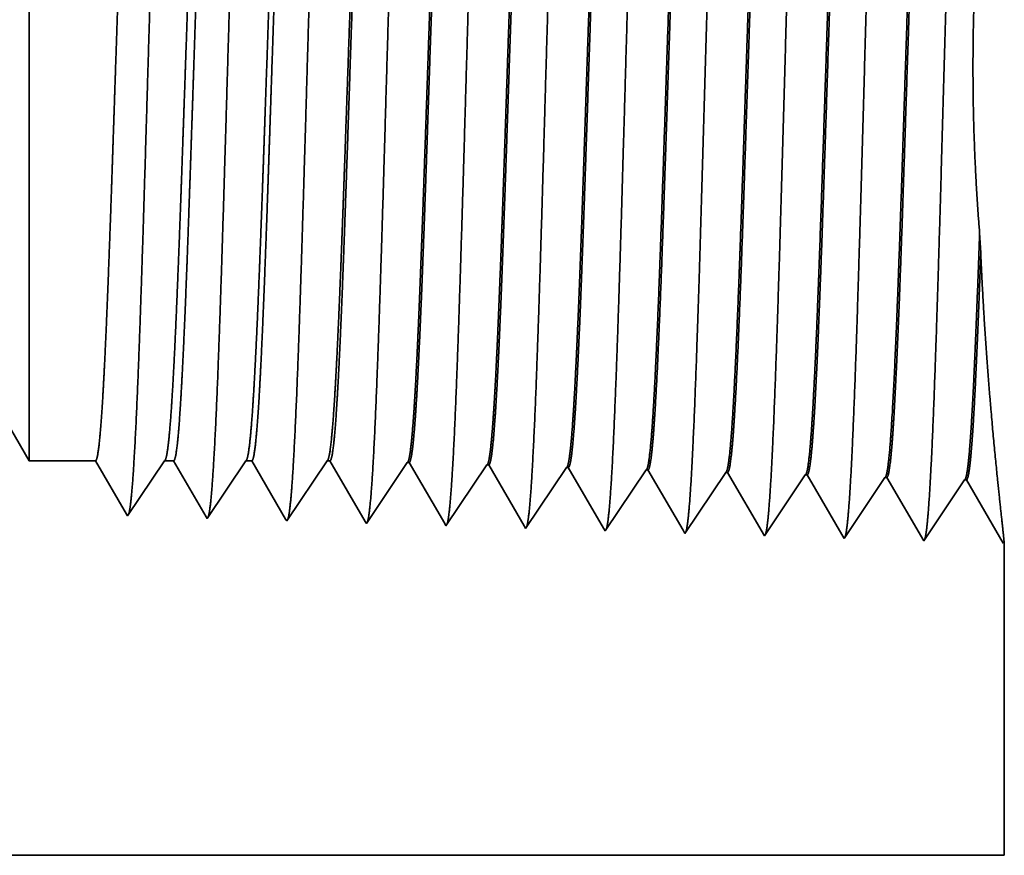
# Model space of a CAD drawing. Extents: x 0 to 10.8, y 0 to 8.2.
# Drawn here: x 4.4 to 5, y 0.8 to 1.3 of the extents above; entities that cross this region are included whole.
import ezdxf

# ---------------------------------------------------------------- set-up
doc = ezdxf.new("R2010")
doc.units = 0
doc.header["$MEASUREMENT"] = 0
doc.layers.get('0').update_dxf_attribs({"lineweight": 13})

# ---------------------------------------------------------------- blocks, each defined once
blk = doc.blocks.new('BLOCK23')
at = {"color": 7, "lineweight": 5, "ltscale": 0.006089}
blk.add_line((1.443217, 0.815), (1.565, 0.604065), dxfattribs=at)
at = {"color": 7, "lineweight": 5, "ltscale": 0.001489}
blk.add_line((1.565, 0.604065), (1.624579, 0.604065), dxfattribs=at)
at = {"color": 7, "lineweight": 5, "ltscale": 0.000198}
for p, q in [((1.624579, 0.604065), (1.628574, 0.597206)), ((1.628574, 0.597206), (1.63257, 0.590346)), ((1.63257, 0.590346), (1.636565, 0.583487)), ((1.636565, 0.583487), (1.64056, 0.576628)), ((1.64056, 0.576628), (1.644556, 0.569768)), ((1.644556, 0.569768), (1.648551, 0.562909)), ((1.648551, 0.562909), (1.652546, 0.556049))]:
    blk.add_line(p, q, dxfattribs=at)
at = {"color": 7, "lineweight": 5, "ltscale": 0.000248}
for p, q in [((1.68099, 0.59582), (1.686509, 0.604065)), ((1.675471, 0.587575), (1.68099, 0.59582)), ((1.669951, 0.57933), (1.675471, 0.587575)), ((1.664432, 0.571085), (1.669951, 0.57933)), ((1.658913, 0.56284), (1.664432, 0.571085)), ((1.653393, 0.554595), (1.658913, 0.56284))]:
    blk.add_line(p, q, dxfattribs=at)
at = {"color": 7, "lineweight": 5, "ltscale": 0.000205}
blk.add_line((1.686509, 0.604065), (1.694708, 0.604065), dxfattribs=at)
at = {"color": 7, "lineweight": 5, "ltscale": 0.000207}
for p, q in [((1.694708, 0.604065), (1.69888, 0.596902)), ((1.69888, 0.596902), (1.703052, 0.589739)), ((1.703052, 0.589739), (1.707224, 0.582577)), ((1.707224, 0.582577), (1.711396, 0.575414)), ((1.711396, 0.575414), (1.715568, 0.568251)), ((1.715568, 0.568251), (1.71974, 0.561088)), ((1.71974, 0.561088), (1.723912, 0.553925))]:
    blk.add_line(p, q, dxfattribs=at)
at = {"color": 7, "lineweight": 5, "ltscale": 0.000259}
for p, q in [((1.753663, 0.595448), (1.759432, 0.604065)), ((1.747895, 0.586831), (1.753663, 0.595448)), ((1.742127, 0.578214), (1.747895, 0.586831)), ((1.736358, 0.569597), (1.742127, 0.578214)), ((1.73059, 0.56098), (1.736358, 0.569597)), ((1.724822, 0.552363), (1.73059, 0.56098))]:
    blk.add_line(p, q, dxfattribs=at)
at = {"color": 7, "lineweight": 5, "ltscale": 0.000135}
blk.add_line((1.759432, 0.604065), (1.764836, 0.604065), dxfattribs=at)
at = {"color": 7, "lineweight": 5, "ltscale": 0.000216}
for p, q in [((1.764836, 0.604065), (1.769184, 0.596601)), ((1.769184, 0.596601), (1.773531, 0.589137)), ((1.773531, 0.589137), (1.777878, 0.581674)), ((1.777878, 0.581674), (1.782226, 0.57421)), ((1.782226, 0.57421), (1.786573, 0.566746)), ((1.786573, 0.566746), (1.79092, 0.559282)), ((1.79092, 0.559282), (1.795268, 0.551818))]:
    blk.add_line(p, q, dxfattribs=at)
at = {"color": 7, "lineweight": 5, "ltscale": 0.00027}
for p, q in [((1.826337, 0.595076), (1.832354, 0.604065)), ((1.82032, 0.586087), (1.826337, 0.595076)), ((1.814302, 0.577098), (1.82032, 0.586087)), ((1.808285, 0.568109), (1.814302, 0.577098)), ((1.802268, 0.55912), (1.808285, 0.568109)), ((1.79625, 0.550131), (1.802268, 0.55912))]:
    blk.add_line(p, q, dxfattribs=at)
at = {"color": 7, "lineweight": 5, "ltscale": 6.5e-05}
blk.add_line((1.832354, 0.604065), (1.834965, 0.604065), dxfattribs=at)
at = {"color": 7, "lineweight": 5, "ltscale": 0.000225}
for p, q in [((1.834965, 0.604065), (1.839486, 0.596303)), ((1.839486, 0.596303), (1.844007, 0.588542)), ((2.048823, 0.598105), (2.053351, 0.590331)), ((1.844007, 0.588542), (1.848528, 0.58078)), ((2.053351, 0.590331), (2.057879, 0.582556)), ((1.848528, 0.58078), (1.853048, 0.573018)), ((2.057879, 0.582556), (2.062407, 0.574781)), ((2.062407, 0.574781), (2.066935, 0.567007)), ((1.853048, 0.573018), (1.857569, 0.565256)), ((2.066935, 0.567007), (2.071463, 0.559232)), ((1.857569, 0.565256), (1.86209, 0.557495)), ((1.86209, 0.557495), (1.866611, 0.549733)), ((2.071463, 0.559232), (2.075992, 0.551458)), ((2.075992, 0.551458), (2.08052, 0.543683))]:
    blk.add_line(p, q, dxfattribs=at)
at = {"color": 7, "lineweight": 5, "ltscale": 0.000235}
for p, q in [((1.899077, 0.594804), (1.904311, 0.602621)), ((1.893844, 0.586986), (1.899077, 0.594804)), ((1.965273, 0.584754), (1.970506, 0.592572)), ((1.970506, 0.592572), (1.975739, 0.600389)), ((2.041934, 0.59034), (2.047167, 0.598157)), ((2.113363, 0.588108), (2.118596, 0.595925)), ((2.184791, 0.585875), (2.190024, 0.593693)), ((1.888611, 0.579169), (1.893844, 0.586986)), ((1.96004, 0.576937), (1.965273, 0.584754)), ((2.036701, 0.582522), (2.041934, 0.59034)), ((2.10813, 0.58029), (2.113363, 0.588108)), ((2.179558, 0.578058), (2.184791, 0.585875)), ((2.250986, 0.575826), (2.25622, 0.583643)), ((2.25622, 0.583643), (2.261452, 0.591461)), ((1.883378, 0.571351), (1.888611, 0.579169)), ((1.954807, 0.569119), (1.96004, 0.576937)), ((2.026235, 0.566887), (2.031468, 0.574705)), ((2.031468, 0.574705), (2.036701, 0.582522)), ((2.102897, 0.572472), (2.10813, 0.58029)), ((2.174325, 0.57024), (2.179558, 0.578058)), ((2.245754, 0.568008), (2.250986, 0.575826)), ((1.878145, 0.563534), (1.883378, 0.571351)), ((1.949574, 0.561301), (1.954807, 0.569119)), ((2.021002, 0.559069), (2.026235, 0.566887)), ((2.097664, 0.564655), (2.102897, 0.572472)), ((2.169092, 0.562423), (2.174325, 0.57024)), ((2.240521, 0.560191), (2.245754, 0.568008)), ((1.872912, 0.555716), (1.878145, 0.563534)), ((1.944341, 0.553484), (1.949574, 0.561301)), ((2.015769, 0.551252), (2.021002, 0.559069)), ((2.087198, 0.54902), (2.092431, 0.556837)), ((2.092431, 0.556837), (2.097664, 0.564655)), ((2.163859, 0.554605), (2.169092, 0.562423)), ((2.235288, 0.552373), (2.240521, 0.560191)), ((1.867679, 0.547898), (1.872912, 0.555716)), ((1.939108, 0.545666), (1.944341, 0.553484)), ((2.010536, 0.543434), (2.015769, 0.551252)), ((2.081965, 0.541202), (2.087198, 0.54902)), ((2.158626, 0.546788), (2.163859, 0.554605)), ((2.230055, 0.544555), (2.235288, 0.552373)), ((2.153393, 0.53897), (2.158626, 0.546788)), ((2.224822, 0.536738), (2.230055, 0.544555))]:
    blk.add_line(p, q, dxfattribs=at)
at = {"color": 7, "lineweight": 5, "ltscale": 4.1e-05}
for p, q in [((1.904311, 0.602621), (1.905965, 0.602569)), ((1.975739, 0.600389), (1.977394, 0.600337)), ((2.047167, 0.598157), (2.048823, 0.598105)), ((2.118596, 0.595925), (2.120251, 0.595873)), ((2.190024, 0.593693), (2.191681, 0.593641)), ((2.261452, 0.591461), (2.26311, 0.591409)), ((2.332879, 0.589228), (2.334538, 0.589176)), ((2.404308, 0.586996), (2.405967, 0.586944))]:
    blk.add_line(p, q, dxfattribs=at)
at = {"color": 7, "lineweight": 5, "ltscale": 0.000227}
for p, q in [((1.905965, 0.602569), (1.910532, 0.594727)), ((1.910532, 0.594727), (1.9151, 0.586885)), ((1.9151, 0.586885), (1.919667, 0.579043)), ((1.919667, 0.579043), (1.924235, 0.571201)), ((1.924235, 0.571201), (1.928802, 0.563359)), ((1.928802, 0.563359), (1.93337, 0.555517)), ((1.93337, 0.555517), (1.937937, 0.547675))]:
    blk.add_line(p, q, dxfattribs=at)
at = {"color": 7, "lineweight": 5, "ltscale": 0.000226}
for p, q in [((1.977394, 0.600337), (1.981944, 0.592525)), ((1.981944, 0.592525), (1.986494, 0.584714)), ((1.986494, 0.584714), (1.991043, 0.576902)), ((1.991043, 0.576902), (1.995593, 0.56909)), ((1.995593, 0.56909), (2.000143, 0.561278)), ((2.000143, 0.561278), (2.004693, 0.553466)), ((2.004693, 0.553466), (2.009243, 0.545655))]:
    blk.add_line(p, q, dxfattribs=at)
at = {"color": 7, "lineweight": 5, "ltscale": 0.000224}
for p, q in [((2.120251, 0.595873), (2.124752, 0.588146)), ((2.124752, 0.588146), (2.129253, 0.580418)), ((2.129253, 0.580418), (2.133753, 0.572691)), ((2.133753, 0.572691), (2.138254, 0.564963)), ((2.138254, 0.564963), (2.142755, 0.557236)), ((2.142755, 0.557236), (2.147256, 0.549508)), ((2.147256, 0.549508), (2.151756, 0.541781))]:
    blk.add_line(p, q, dxfattribs=at)
at = {"color": 7, "lineweight": 5, "ltscale": 0.001646}
for p, q in [((2.191681, 0.593641), (2.224822, 0.536738)), ((2.26311, 0.591409), (2.29625, 0.534506)), ((2.29625, 0.534506), (2.332879, 0.589228)), ((2.334538, 0.589176), (2.367679, 0.532274)), ((2.367679, 0.532274), (2.404308, 0.586996)), ((2.405967, 0.586944), (2.439108, 0.530041))]:
    blk.add_line(p, q, dxfattribs=at)
at = {"color": 7, "lineweight": 5, "ltscale": 4.2e-05}
blk.add_line((1.652546, 0.556049), (1.653393, 0.554595), dxfattribs=at)
at = {"color": 7, "lineweight": 5, "ltscale": 4.5e-05}
blk.add_line((1.723912, 0.553925), (1.724822, 0.552363), dxfattribs=at)
at = {"color": 7, "lineweight": 5, "ltscale": 4.9e-05}
blk.add_line((1.795268, 0.551818), (1.79625, 0.550131), dxfattribs=at)
at = {"color": 7, "lineweight": 5, "ltscale": 5.3e-05}
blk.add_line((1.866611, 0.549733), (1.867679, 0.547898), dxfattribs=at)
at = {"color": 7, "lineweight": 5, "ltscale": 5.8e-05}
blk.add_line((1.937937, 0.547675), (1.939108, 0.545666), dxfattribs=at)
at = {"color": 7, "lineweight": 5, "ltscale": 6.4e-05}
blk.add_line((2.009243, 0.545655), (2.010536, 0.543434), dxfattribs=at)
at = {"color": 7, "lineweight": 5, "ltscale": 7.2e-05}
blk.add_line((2.08052, 0.543683), (2.081965, 0.541202), dxfattribs=at)
at = {"color": 7, "lineweight": 5, "ltscale": 8.1e-05}
blk.add_line((2.151756, 0.541781), (2.153393, 0.53897), dxfattribs=at)
at = {"color": 7, "lineweight": 5, "ltscale": 4e-05}
blk.add_line((2.439108, 0.530041), (2.44, 0.531375), dxfattribs=at)
at = {"color": 7, "lineweight": 5, "ltscale": 0.007034}
blk.add_line((2.44, 0.531375), (2.44, 0.25), dxfattribs=at)
at = {"color": 7, "lineweight": 5, "ltscale": 0.03937}
blk.add_line((2.44, 0.25), (0.4075, 0.25), dxfattribs=at)

msp = doc.modelspace()

# ---------------------------------------------------------------- linework, layer by layer
at = {"color": 7, "lineweight": 35, "ltscale": 0.007911}
msp.add_line((4.43417, 1.46419), (4.43417, 1.14773), dxfattribs=at)
at = {"color": 7, "lineweight": 35, "ltscale": 0.003877}
msp.add_line((4.35662, 1.17069), (4.43417, 1.03638), dxfattribs=at)
at = {"color": 7, "lineweight": 35, "ltscale": 0.000285}
msp.add_line((4.97787, 1.15528), (4.97721, 1.16666), dxfattribs=at)
at = {"color": 7, "lineweight": 35, "ltscale": 0.002784}
msp.add_line((4.43417, 1.14773), (4.43417, 1.03638), dxfattribs=at)
at = {"color": 7, "lineweight": 35, "ltscale": 0.000948}
for p, q in [((4.4721, 1.03638), (4.43417, 1.03638)), ((4.51154, 1.03638), (4.49045, 1.00488))]:
    msp.add_line(p, q, dxfattribs=at)
at = {"color": 7, "lineweight": 35, "ltscale": 0.000885}
msp.add_line((4.48991, 1.0058), (4.4721, 1.03638), dxfattribs=at)
at = {"color": 7, "lineweight": 35, "ltscale": 0.000131}
msp.add_line((4.51676, 1.03638), (4.51154, 1.03638), dxfattribs=at)
at = {"color": 7, "lineweight": 35, "ltscale": 0.000924}
msp.add_line((4.53536, 1.00445), (4.51676, 1.03638), dxfattribs=at)
at = {"color": 7, "lineweight": 35, "ltscale": 0.00099}
msp.add_line((4.55797, 1.03638), (4.53593, 1.00346), dxfattribs=at)
at = {"color": 7, "lineweight": 35, "ltscale": 8.6e-05}
msp.add_line((4.56141, 1.03638), (4.55797, 1.03638), dxfattribs=at)
at = {"color": 7, "lineweight": 35, "ltscale": 0.000963}
msp.add_line((4.58079, 1.00311), (4.56141, 1.03638), dxfattribs=at)
at = {"color": 7, "lineweight": 35, "ltscale": 0.001033}
msp.add_line((4.60441, 1.03638), (4.58142, 1.00203), dxfattribs=at)
at = {"color": 7, "lineweight": 35, "ltscale": 4.2e-05}
msp.add_line((4.60607, 1.03638), (4.60441, 1.03638), dxfattribs=at)
at = {"color": 7, "lineweight": 35, "ltscale": 0.001001}
msp.add_line((4.62622, 1.00178), (4.60607, 1.03638), dxfattribs=at)
at = {"color": 7, "lineweight": 35, "ltscale": 0.001048}
for p, q in [((4.65022, 1.03546), (4.6269, 1.00061)), ((4.69571, 1.03404), (4.67238, 0.99919)), ((4.74119, 1.03262), (4.71786, 0.99777)), ((4.78667, 1.03119), (4.76335, 0.99635)), ((4.83215, 1.02977), (4.80883, 0.99493)), ((4.85431, 0.99351), (4.83321, 1.02974)), ((4.87763, 1.02835), (4.85431, 0.99351)), ((4.89979, 0.99208), (4.87869, 1.02832)), ((4.92312, 1.02693), (4.89979, 0.99208)), ((4.94527, 0.99066), (4.92417, 1.0269)), ((4.9686, 1.02551), (4.94527, 0.99066)), ((4.99076, 0.98924), (4.96966, 1.02548))]:
    msp.add_line(p, q, dxfattribs=at)
at = {"color": 7, "lineweight": 35, "ltscale": 2.6e-05}
for p, q in [((4.65022, 1.03546), (4.65128, 1.03543)), ((4.69571, 1.03404), (4.69676, 1.034)), ((4.74119, 1.03262), (4.74224, 1.03258)), ((4.78667, 1.03119), (4.78772, 1.03116)), ((4.83215, 1.02977), (4.83321, 1.02974)), ((4.87763, 1.02835), (4.87869, 1.02832)), ((4.92312, 1.02693), (4.92417, 1.0269)), ((4.9686, 1.02551), (4.96966, 1.02548)), ((4.99132, 0.99009), (4.99076, 0.98924))]:
    msp.add_line(p, q, dxfattribs=at)
at = {"color": 7, "lineweight": 35, "ltscale": 0.001011}
msp.add_line((4.67164, 1.00047), (4.65128, 1.03543), dxfattribs=at)
at = {"color": 7, "lineweight": 35, "ltscale": 0.001007}
msp.add_line((4.71704, 0.99918), (4.69676, 1.034), dxfattribs=at)
at = {"color": 7, "lineweight": 35, "ltscale": 0.001003}
msp.add_line((4.76243, 0.99793), (4.74224, 1.03258), dxfattribs=at)
at = {"color": 7, "lineweight": 35, "ltscale": 0.000996}
msp.add_line((4.80778, 0.99672), (4.78772, 1.03116), dxfattribs=at)
at = {"color": 7, "lineweight": 35, "ltscale": 2.7e-05}
msp.add_line((4.49045, 1.00488), (4.48991, 1.0058), dxfattribs=at)
at = {"color": 7, "lineweight": 35, "ltscale": 2.9e-05}
msp.add_line((4.53593, 1.00346), (4.53536, 1.00445), dxfattribs=at)
at = {"color": 7, "lineweight": 35, "ltscale": 3.1e-05}
msp.add_line((4.58142, 1.00203), (4.58079, 1.00311), dxfattribs=at)
at = {"color": 7, "lineweight": 35, "ltscale": 3.4e-05}
msp.add_line((4.6269, 1.00061), (4.62622, 1.00178), dxfattribs=at)
at = {"color": 7, "lineweight": 35, "ltscale": 3.7e-05}
msp.add_line((4.67238, 0.99919), (4.67164, 1.00047), dxfattribs=at)
at = {"color": 7, "lineweight": 35, "ltscale": 4.1e-05}
msp.add_line((4.71786, 0.99777), (4.71704, 0.99918), dxfattribs=at)
at = {"color": 7, "lineweight": 35, "ltscale": 4.6e-05}
msp.add_line((4.76335, 0.99635), (4.76243, 0.99793), dxfattribs=at)
at = {"color": 7, "lineweight": 35, "ltscale": 5.2e-05}
msp.add_line((4.80883, 0.99493), (4.80778, 0.99672), dxfattribs=at)
at = {"color": 7, "lineweight": 35, "ltscale": 0.004479}
msp.add_line((4.99132, 0.99009), (4.99132, 0.81093), dxfattribs=at)
at = {"color": 7, "lineweight": 35, "ltscale": 0.03937}
msp.add_line((3.69713, 0.81093), (4.99132, 0.81093), dxfattribs=at)
for points in [[(4.51154, 1.03637, 0.242336), (4.51192, 1.03666)], [(4.55797, 1.03637, 0.242337), (4.55835, 1.03666)], [(4.60441, 1.03637, 0.242437), (4.60478, 1.03666)], [(4.65022, 1.03545, 0.251101), (4.65059, 1.03573)], [(4.69571, 1.03403, 0.251104), (4.69607, 1.03431)], [(4.74119, 1.03261, 0.251107), (4.74155, 1.03289)], [(4.78667, 1.03119, 0.251113), (4.78703, 1.03146)], [(4.83215, 1.02977, 0.251116), (4.83251, 1.03004)], [(4.87763, 1.02835, 0.251118), (4.87799, 1.02862)], [(4.92312, 1.02693, 0.252004), (4.92347, 1.02719)], [(4.9686, 1.02551, 0.251877), (4.96895, 1.02577)]]:
    msp.add_lwpolyline(points, format="xyb", dxfattribs=at)
for points, knots in [([(4.82795, 1.4749), (4.82625, 1.44606), (4.82474, 1.40501), (4.82336, 1.36101), (4.82084, 1.27346), (4.81835, 1.18454), (4.81716, 1.14367), (4.81524, 1.08338), (4.81305, 1.03534), (4.81227, 1.02107), (4.81124, 1.00686), (4.81016, 0.99901), (4.80993, 0.99765), (4.8097, 0.99661), (4.80947, 0.9959)], [0, 0, 0, 0, 0, 0, 12.564489, 12.564489, 12.564489, 24.10861, 24.10861, 24.10861, 29.849067, 29.849067, 29.849067, 31.377562, 31.377562, 31.377562, 31.377562, 31.377562, 31.377562]), ([(4.87343, 1.47615), (4.87174, 1.44723), (4.87023, 1.40609), (4.86885, 1.36197), (4.86633, 1.27406), (4.86385, 1.18473), (4.86265, 1.1436), (4.86074, 1.08294), (4.85855, 1.03451), (4.85777, 1.02013), (4.85674, 1.0057), (4.85565, 0.99768), (4.85542, 0.99627), (4.85518, 0.9952), (4.85494, 0.99447)], [0, 0, 0, 0, 0, 0, 12.604128, 12.604128, 12.604128, 24.219887, 24.219887, 24.219887, 29.991087, 29.991087, 29.991087, 31.563458, 31.563458, 31.563458, 31.563458, 31.563458, 31.563458]), ([(4.91891, 1.4774), (4.91722, 1.44839), (4.91572, 1.40717), (4.91435, 1.36293), (4.91183, 1.27466), (4.90935, 1.18493), (4.90815, 1.14354), (4.90624, 1.08249), (4.90405, 1.03369), (4.90328, 1.01919), (4.90224, 1.00453), (4.90115, 0.99636), (4.90091, 0.9949), (4.90067, 0.99379), (4.90042, 0.99305)], [0, 0, 0, 0, 0, 0, 12.643682, 12.643682, 12.643682, 24.331, 24.331, 24.331, 30.132935, 30.132935, 30.132935, 31.749246, 31.749246, 31.749246, 31.749246, 31.749246, 31.749246]), ([(4.9644, 1.47865), (4.96271, 1.44956), (4.96121, 1.40825), (4.95984, 1.36389), (4.95732, 1.27526), (4.95484, 1.18512), (4.95365, 1.14347), (4.95174, 1.08205), (4.94955, 1.03288), (4.94878, 1.01826), (4.94774, 1.00337), (4.94664, 0.99503), (4.9464, 0.99352), (4.94615, 0.99238), (4.9459, 0.99162)], [0, 0, 0, 0, 0, 0, 12.683224, 12.683224, 12.683224, 24.442118, 24.442118, 24.442118, 30.274724, 30.274724, 30.274724, 31.937217, 31.937217, 31.937217, 31.937217, 31.937217, 31.937217]), ([(4.60054, 1.46867), (4.59928, 1.44796), (4.59813, 1.42078), (4.59706, 1.39074), (4.59464, 1.31586), (4.59238, 1.236), (4.59108, 1.19083), (4.58901, 1.12174), (4.58667, 1.06272), (4.58581, 1.04394), (4.58456, 1.02222), (4.58321, 1.0091), (4.58284, 1.00624), (4.58245, 1.0042), (4.58207, 1.00303)], [0, 0, 0, 0, 0, 0, 9.00775, 9.00775, 9.00775, 21.487298, 21.487298, 21.487298, 28.009554, 28.009554, 28.009554, 30.46371, 30.46371, 30.46371, 30.46371, 30.46371, 30.46371]), ([(4.64602, 1.46992), (4.64477, 1.44916), (4.64362, 1.42195), (4.64256, 1.39187), (4.64014, 1.31671), (4.63788, 1.23651), (4.63658, 1.19105), (4.63451, 1.12153), (4.63217, 1.06209), (4.63131, 1.04316), (4.63006, 1.02116), (4.62871, 1.00781), (4.62832, 1.00488), (4.62794, 1.00279), (4.62755, 1.0016)], [0, 0, 0, 0, 0, 0, 9.028805, 9.028805, 9.028805, 21.584004, 21.584004, 21.584004, 28.145535, 28.145535, 28.145535, 30.649189, 30.649189, 30.649189, 30.649189, 30.649189, 30.649189]), ([(4.6915, 1.47116), (4.69026, 1.45037), (4.68911, 1.42313), (4.68805, 1.393), (4.68563, 1.31756), (4.68338, 1.23702), (4.68208, 1.19128), (4.68001, 1.12133), (4.67767, 1.06146), (4.67682, 1.04238), (4.67556, 1.02009), (4.6742, 1.00652), (4.67381, 1.00351), (4.67342, 1.00138), (4.67303, 1.00017)], [0, 0, 0, 0, 0, 0, 9.049877, 9.049877, 9.049877, 21.680726, 21.680726, 21.680726, 28.281486, 28.281486, 28.281486, 30.834718, 30.834718, 30.834718, 30.834718, 30.834718, 30.834718]), ([(4.73698, 1.47241), (4.73574, 1.45158), (4.7346, 1.4243), (4.73354, 1.39413), (4.73113, 1.31841), (4.72887, 1.23753), (4.72758, 1.1915), (4.72551, 1.12112), (4.72317, 1.06083), (4.72232, 1.04161), (4.72106, 1.01902), (4.7197, 1.00524), (4.7193, 1.00215), (4.71891, 0.99998), (4.71851, 0.99875)], [0, 0, 0, 0, 0, 0, 9.0709, 9.0709, 9.0709, 21.77728, 21.77728, 21.77728, 28.417228, 28.417228, 28.417228, 31.020187, 31.020187, 31.020187, 31.020187, 31.020187, 31.020187]), ([(4.78247, 1.47366), (4.78123, 1.45278), (4.7801, 1.42547), (4.77904, 1.39526), (4.77662, 1.31927), (4.77437, 1.23804), (4.77308, 1.19172), (4.77101, 1.12092), (4.76867, 1.0602), (4.76782, 1.04084), (4.76656, 1.01796), (4.76519, 1.00395), (4.76479, 1.00079), (4.76439, 0.99857), (4.76399, 0.99732)], [0, 0, 0, 0, 0, 0, 9.091838, 9.091838, 9.091838, 21.873729, 21.873729, 21.873729, 28.552842, 28.552842, 28.552842, 31.205642, 31.205642, 31.205642, 31.205642, 31.205642, 31.205642]), ([(4.50957, 1.46617), (4.50831, 1.44555), (4.50715, 1.41843), (4.50607, 1.38848), (4.50365, 1.31416), (4.50138, 1.23499), (4.50009, 1.1904), (4.49801, 1.12215), (4.49567, 1.064), (4.49481, 1.0455), (4.49356, 1.02437), (4.49222, 1.01168), (4.49186, 1.00896), (4.49149, 1.00702), (4.49111, 1.00588)], [0, 0, 0, 0, 0, 0, 8.965415, 8.965415, 8.965415, 21.293455, 21.293455, 21.293455, 27.737073, 27.737073, 27.737073, 30.092645, 30.092645, 30.092645, 30.092645, 30.092645, 30.092645]), ([(4.55506, 1.46742), (4.5538, 1.44675), (4.55264, 1.41961), (4.55157, 1.38961), (4.54914, 1.31501), (4.54688, 1.23549), (4.54558, 1.19061), (4.54351, 1.12194), (4.54117, 1.06336), (4.54031, 1.04472), (4.53906, 1.02329), (4.53772, 1.01039), (4.53735, 1.0076), (4.53697, 1.00561), (4.53659, 1.00445)], [0, 0, 0, 0, 0, 0, 8.986591, 8.986591, 8.986591, 21.390405, 21.390405, 21.390405, 27.873364, 27.873364, 27.873364, 30.278174, 30.278174, 30.278174, 30.278174, 30.278174, 30.278174]), ([(4.87869, 1.02832), (4.87935, 1.0283), (4.88, 1.03056), (4.88066, 1.03512), (4.88248, 1.05394), (4.88421, 1.08669), (4.8853, 1.11247), (4.88777, 1.17819), (4.89013, 1.25218), (4.89152, 1.29623), (4.89355, 1.35682), (4.89568, 1.40729), (4.89638, 1.42201), (4.89709, 1.43491), (4.89781, 1.4456)], [0, 0, 0, 0, 0, 0, 6.136439, 6.136439, 6.136439, 17.365838, 17.365838, 17.365838, 32.650429, 32.650429, 32.650429, 39.749428, 39.749428, 39.749428, 39.749428, 39.749428, 39.749428]), ([(4.92347, 1.02719), (4.92412, 1.02815), (4.92476, 1.03132), (4.9254, 1.03669), (4.92687, 1.05372), (4.92827, 1.07958), (4.92907, 1.0969), (4.9316, 1.15879), (4.93397, 1.23352), (4.93565, 1.2878), (4.9379, 1.35698), (4.9403, 1.41234), (4.94094, 1.42546), (4.94158, 1.43705), (4.94224, 1.44681)], [0, 0, 0, 0, 0, 0, 6.019981, 6.019981, 6.019981, 14.097137, 14.097137, 14.097137, 32.687022, 32.687022, 32.687022, 39.130712, 39.130712, 39.130712, 39.130712, 39.130712, 39.130712]), ([(4.92417, 1.0269), (4.92483, 1.02688), (4.92548, 1.02914), (4.92613, 1.03369), (4.92795, 1.05251), (4.92967, 1.08525), (4.93076, 1.111), (4.93322, 1.17683), (4.93557, 1.25104), (4.93696, 1.29525), (4.93899, 1.3565), (4.94114, 1.40765), (4.94184, 1.42273), (4.94256, 1.43594), (4.94329, 1.44685)], [0, 0, 0, 0, 0, 0, 6.134795, 6.134795, 6.134795, 17.353297, 17.353297, 17.353297, 32.673828, 32.673828, 32.673828, 39.898318, 39.898318, 39.898318, 39.898318, 39.898318, 39.898318]), ([(4.97721, 1.16665), (4.97484, 1.19626), (4.97314, 1.22906), (4.97267, 1.26319), (4.97436, 1.32885), (4.97952, 1.3869), (4.98249, 1.41185), (4.98532, 1.43259), (4.98755, 1.44828)], [0, 0, 0, 0, 0, 0, 11.710337, 11.710337, 11.710337, 22.643933, 22.643933, 22.643933, 22.643933, 22.643933, 22.643933]), ([(4.69607, 1.03431), (4.69673, 1.03528), (4.69739, 1.03847), (4.69803, 1.04386), (4.69921, 1.05725), (4.70034, 1.07607), (4.70084, 1.08543), (4.70199, 1.10927), (4.70311, 1.13698), (4.70372, 1.15288), (4.70467, 1.17927), (4.7056, 1.20625), (4.70596, 1.21703), (4.7067, 1.23891), (4.70743, 1.26095), (4.7078, 1.27202), (4.70853, 1.29376), (4.70927, 1.31503), (4.70966, 1.32622), (4.71071, 1.35528), (4.71182, 1.38323), (4.71256, 1.40039), (4.71345, 1.4186), (4.71435, 1.43342), (4.71451, 1.43591), (4.71467, 1.43829), (4.71483, 1.44056)], [0, 0, 0, 0, 0, 0, 6.030377, 6.030377, 6.030377, 11.08895, 11.08895, 11.08895, 17.223748, 17.223748, 17.223748, 21.213227, 21.213227, 21.213227, 25.257364, 25.257364, 25.257364, 29.209646, 29.209646, 29.209646, 36.411262, 36.411262, 36.411262, 37.939193, 37.939193, 37.939193, 37.939193, 37.939193, 37.939193]), ([(4.69676, 1.034), (4.69743, 1.03399), (4.69809, 1.03625), (4.69875, 1.04081), (4.69994, 1.05289), (4.70109, 1.0707), (4.70158, 1.07942), (4.70269, 1.10134), (4.70378, 1.1273), (4.70436, 1.14205), (4.70532, 1.16795), (4.70625, 1.19442), (4.70656, 1.20361), (4.70732, 1.22611), (4.70809, 1.24893), (4.70846, 1.26024), (4.70923, 1.28308), (4.70999, 1.30553), (4.71032, 1.31505), (4.71141, 1.34574), (4.71255, 1.37547), (4.71331, 1.39384), (4.71429, 1.41444), (4.71526, 1.43111), (4.71547, 1.43446), (4.71567, 1.43763), (4.71588, 1.44061)], [0, 0, 0, 0, 0, 0, 6.144356, 6.144356, 6.144356, 11.162761, 11.162761, 11.162761, 16.97341, 16.97341, 16.97341, 21.192706, 21.192706, 21.192706, 25.319383, 25.319383, 25.319383, 29.56631, 29.56631, 29.56631, 37.046107, 37.046107, 37.046107, 39.055887, 39.055887, 39.055887, 39.055887, 39.055887, 39.055887]), ([(4.74155, 1.03288), (4.74221, 1.03386), (4.74286, 1.03704), (4.74351, 1.04242), (4.74468, 1.05581), (4.74581, 1.07464), (4.7463, 1.08399), (4.74745, 1.10779), (4.74856, 1.13545), (4.74916, 1.15131), (4.75012, 1.17781), (4.75104, 1.20488), (4.7514, 1.21546), (4.75214, 1.23754), (4.75287, 1.25978), (4.75324, 1.27093), (4.75398, 1.2929), (4.75471, 1.31441), (4.7551, 1.32544), (4.75615, 1.35481), (4.75726, 1.3831), (4.758, 1.40048), (4.75891, 1.41911), (4.75981, 1.43426), (4.75998, 1.4369), (4.76014, 1.43941), (4.76031, 1.44181)], [0, 0, 0, 0, 0, 0, 6.028058, 6.028058, 6.028058, 11.086675, 11.086675, 11.086675, 17.200476, 17.200476, 17.200476, 21.228951, 21.228951, 21.228951, 25.289795, 25.289795, 25.289795, 29.284575, 29.284575, 29.284575, 36.527698, 36.527698, 36.527698, 38.133262, 38.133262, 38.133262, 38.133262, 38.133262, 38.133262]), ([(4.74224, 1.03258), (4.74291, 1.03256), (4.74357, 1.03483), (4.74423, 1.03938), (4.74541, 1.05147), (4.74655, 1.06928), (4.74704, 1.07801), (4.74815, 1.0999), (4.74924, 1.12583), (4.74981, 1.14056), (4.75077, 1.1665), (4.75169, 1.19302), (4.75201, 1.2023), (4.75277, 1.22492), (4.75353, 1.24786), (4.75391, 1.25924), (4.75467, 1.28227), (4.75544, 1.3049), (4.75577, 1.31443), (4.75685, 1.3454), (4.758, 1.37541), (4.75876, 1.39399), (4.75974, 1.41498), (4.76072, 1.43198), (4.76094, 1.43547), (4.76115, 1.43876), (4.76136, 1.44186)], [0, 0, 0, 0, 0, 0, 6.142167, 6.142167, 6.142167, 11.158552, 11.158552, 11.158552, 16.955375, 16.955375, 16.955375, 21.186494, 21.186494, 21.186494, 25.329031, 25.329031, 25.329031, 29.60145, 29.60145, 29.60145, 37.123533, 37.123533, 37.123533, 39.201539, 39.201539, 39.201539, 39.201539, 39.201539, 39.201539]), ([(4.78703, 1.03146), (4.78769, 1.03243), (4.78834, 1.03561), (4.78898, 1.04099), (4.79047, 1.05805), (4.79189, 1.08395), (4.79269, 1.1013), (4.79419, 1.13764), (4.79564, 1.17834), (4.79633, 1.19868), (4.79801, 1.24914), (4.79968, 1.30007), (4.80068, 1.32989), (4.80227, 1.37363), (4.80393, 1.41069), (4.80454, 1.42297), (4.80516, 1.43385), (4.80579, 1.44306)], [0, 0, 0, 0, 0, 0, 6.025829, 6.025829, 6.025829, 14.12549, 14.12549, 14.12549, 21.710045, 21.710045, 21.710045, 32.632779, 32.632779, 32.632779, 38.7716, 38.7716, 38.7716, 38.7716, 38.7716, 38.7716]), ([(4.78773, 1.03116), (4.78839, 1.03114), (4.78905, 1.03341), (4.7897, 1.03796), (4.79154, 1.05681), (4.79328, 1.08958), (4.79439, 1.11541), (4.79622, 1.16384), (4.79799, 1.21668), (4.79875, 1.23979), (4.80056, 1.29505), (4.80239, 1.34843), (4.80349, 1.37802), (4.80483, 1.40919), (4.80622, 1.4334), (4.80643, 1.43682), (4.80664, 1.44005), (4.80685, 1.44311)], [0, 0, 0, 0, 0, 0, 6.140145, 6.140145, 6.140145, 17.39246, 17.39246, 17.39246, 25.708834, 25.708834, 25.708834, 37.497602, 37.497602, 37.497602, 39.539229, 39.539229, 39.539229, 39.539229, 39.539229, 39.539229]), ([(4.83251, 1.03004), (4.83316, 1.031), (4.83381, 1.03418), (4.83445, 1.03956), (4.83594, 1.05661), (4.83735, 1.08249), (4.83815, 1.09984), (4.83965, 1.13619), (4.84109, 1.17694), (4.84178, 1.19733), (4.84346, 1.24802), (4.84512, 1.29924), (4.84613, 1.32932), (4.84772, 1.37363), (4.84939, 1.41124), (4.85, 1.4238), (4.85063, 1.43492), (4.85127, 1.44431)], [0, 0, 0, 0, 0, 0, 6.023776, 6.023776, 6.023776, 14.115656, 14.115656, 14.115656, 21.706744, 21.706744, 21.706744, 32.674676, 32.674676, 32.674676, 38.915249, 38.915249, 38.915249, 38.915249, 38.915249, 38.915249]), ([(4.83321, 1.02974), (4.83387, 1.02972), (4.83453, 1.03199), (4.83518, 1.03654), (4.83701, 1.05538), (4.83874, 1.08814), (4.83984, 1.11394), (4.84167, 1.16239), (4.84344, 1.2153), (4.84419, 1.23841), (4.846, 1.29401), (4.84783, 1.3478), (4.84893, 1.3777), (4.85027, 1.40946), (4.85168, 1.43416), (4.85189, 1.43775), (4.85211, 1.44115), (4.85233, 1.44436)], [0, 0, 0, 0, 0, 0, 6.138229, 6.138229, 6.138229, 17.378898, 17.378898, 17.378898, 25.699751, 25.699751, 25.699751, 37.555275, 37.555275, 37.555275, 39.688773, 39.688773, 39.688773, 39.688773, 39.688773, 39.688773]), ([(4.87799, 1.02861), (4.87864, 1.02958), (4.87929, 1.03275), (4.87993, 1.03812), (4.8814, 1.05516), (4.88281, 1.08104), (4.88361, 1.09837), (4.8851, 1.13474), (4.88654, 1.17553), (4.88723, 1.19597), (4.88866, 1.23952), (4.89008, 1.28349), (4.89084, 1.30657), (4.89242, 1.35287), (4.89405, 1.39463), (4.89493, 1.41465), (4.89583, 1.43191), (4.89676, 1.44556)], [0, 0, 0, 0, 0, 0, 6.021817, 6.021817, 6.021817, 14.106197, 14.106197, 14.106197, 21.704021, 21.704021, 21.704021, 30.020662, 30.020662, 30.020662, 39.062637, 39.062637, 39.062637, 39.062637, 39.062637, 39.062637]), ([(4.47971, 1.14773), (4.48016, 1.15959), (4.48061, 1.17182), (4.48106, 1.18463), (4.48169, 1.20321), (4.48233, 1.22225), (4.48255, 1.22877), (4.48288, 1.23869), (4.48322, 1.24871), (4.48333, 1.25209), (4.48443, 1.28532), (4.48554, 1.31835), (4.48654, 1.34686), (4.48799, 1.38449), (4.48952, 1.41559), (4.48997, 1.4239), (4.49042, 1.43141), (4.49088, 1.43803)], [0, 0, 0, 0, 0, 0, 4.59945, 4.59945, 4.59945, 6.956217, 6.956217, 6.956217, 8.152673, 8.152673, 8.152673, 18.706915, 18.706915, 18.706915, 22.954921, 22.954921, 22.954921, 22.954921, 22.954921, 22.954921]), ([(4.51945, 1.14773), (4.51992, 1.15957), (4.52038, 1.17179), (4.52085, 1.18465), (4.52151, 1.20319), (4.52217, 1.2222), (4.5224, 1.2287), (4.52274, 1.23862), (4.52309, 1.24864), (4.52321, 1.25202), (4.52435, 1.28525), (4.5255, 1.31828), (4.52655, 1.34677), (4.52805, 1.3844), (4.52964, 1.41552), (4.53011, 1.42384), (4.53058, 1.43135), (4.53106, 1.43798)], [0, 0, 0, 0, 0, 0, 4.592614, 4.592614, 4.592614, 6.948603, 6.948603, 6.948603, 8.14499, 8.14499, 8.14499, 18.699639, 18.699639, 18.699639, 22.948314, 22.948314, 22.948314, 22.948314, 22.948314, 22.948314]), ([(4.52437, 1.14773), (4.52482, 1.15958), (4.52526, 1.17181), (4.52571, 1.18464), (4.52635, 1.20321), (4.52699, 1.22224), (4.52721, 1.22875), (4.52754, 1.23867), (4.52787, 1.2487), (4.52798, 1.25208), (4.52909, 1.28531), (4.53019, 1.31835), (4.53119, 1.34686), (4.53264, 1.38449), (4.53417, 1.41559), (4.53462, 1.42389), (4.53507, 1.4314), (4.53553, 1.43803)], [0, 0, 0, 0, 0, 0, 4.608081, 4.608081, 4.608081, 6.97032, 6.97032, 6.97032, 8.169611, 8.169611, 8.169611, 18.749883, 18.749883, 18.749883, 23.010686, 23.010686, 23.010686, 23.010686, 23.010686, 23.010686]), ([(4.56589, 1.14773), (4.56635, 1.15956), (4.56681, 1.17177), (4.56728, 1.18467), (4.56794, 1.2032), (4.56861, 1.22219), (4.56883, 1.22869), (4.56918, 1.23861), (4.56952, 1.24863), (4.56964, 1.25201), (4.57079, 1.28524), (4.57194, 1.31828), (4.57298, 1.34677), (4.57449, 1.38441), (4.57608, 1.41552), (4.57654, 1.42384), (4.57701, 1.43135), (4.57749, 1.43798)], [0, 0, 0, 0, 0, 0, 4.600997, 4.600997, 4.600997, 6.962486, 6.962486, 6.962486, 8.161708, 8.161708, 8.161708, 18.742361, 18.742361, 18.742361, 23.003802, 23.003802, 23.003802, 23.003802, 23.003802, 23.003802]), ([(4.56902, 1.14773), (4.56947, 1.15958), (4.56992, 1.17181), (4.57037, 1.18465), (4.571, 1.20321), (4.57164, 1.22223), (4.57186, 1.22875), (4.57219, 1.23867), (4.57252, 1.24869), (4.57264, 1.25207), (4.57374, 1.28531), (4.57485, 1.31835), (4.57585, 1.34686), (4.5773, 1.38449), (4.57883, 1.41558), (4.57928, 1.42389), (4.57973, 1.4314), (4.58019, 1.43803)], [0, 0, 0, 0, 0, 0, 4.61791, 4.61791, 4.61791, 6.985626, 6.985626, 6.985626, 8.187671, 8.187671, 8.187671, 18.793214, 18.793214, 18.793214, 23.066441, 23.066441, 23.066441, 23.066441, 23.066441, 23.066441]), ([(4.6506, 1.03573), (4.65125, 1.03671), (4.65191, 1.0399), (4.65256, 1.04529), (4.65374, 1.05868), (4.65487, 1.0775), (4.65538, 1.08688), (4.65653, 1.11077), (4.65766, 1.13851), (4.65827, 1.15445), (4.65922, 1.18076), (4.66015, 1.20766), (4.66053, 1.21859), (4.66126, 1.2403), (4.66199, 1.26213), (4.66236, 1.27313), (4.66309, 1.29463), (4.66382, 1.31567), (4.66423, 1.32702), (4.66541, 1.35962), (4.66667, 1.39076), (4.66757, 1.41031), (4.66845, 1.42647), (4.66934, 1.43932)], [0, 0, 0, 0, 0, 0, 6.032899, 6.032899, 6.032899, 11.091762, 11.091762, 11.091762, 17.250205, 17.250205, 17.250205, 21.205482, 21.205482, 21.205482, 25.23311, 25.23311, 25.23311, 29.143563, 29.143563, 29.143563, 37.787819, 37.787819, 37.787819, 37.787819, 37.787819, 37.787819]), ([(4.65128, 1.03542), (4.65195, 1.03541), (4.65261, 1.03767), (4.65328, 1.04223), (4.65447, 1.05432), (4.65562, 1.07212), (4.65611, 1.08083), (4.65723, 1.10278), (4.65833, 1.12877), (4.65891, 1.14354), (4.65987, 1.16939), (4.6608, 1.1958), (4.66111, 1.20492), (4.66188, 1.22731), (4.66264, 1.24999), (4.66301, 1.26122), (4.66378, 1.28388), (4.66454, 1.30613), (4.66488, 1.31568), (4.66596, 1.34608), (4.6671, 1.37552), (4.66787, 1.39367), (4.66883, 1.41388), (4.6698, 1.43023), (4.67, 1.43345), (4.6702, 1.43649), (4.6704, 1.43937)], [0, 0, 0, 0, 0, 0, 6.146649, 6.146649, 6.146649, 11.167014, 11.167014, 11.167014, 16.990361, 16.990361, 16.990361, 21.195219, 21.195219, 21.195219, 25.305764, 25.305764, 25.305764, 29.524419, 29.524419, 29.524419, 36.962078, 36.962078, 36.962078, 38.903706, 38.903706, 38.903706, 38.903706, 38.903706, 38.903706]), ([(4.62079, 1.37916), (4.6196, 1.35165), (4.61845, 1.3209), (4.61727, 1.28689), (4.61606, 1.25136), (4.61484, 1.21655), (4.61477, 1.21433), (4.6145, 1.20688), (4.61426, 1.19987), (4.6141, 1.19557), (4.61382, 1.18764), (4.61355, 1.18015), (4.61341, 1.17653), (4.61313, 1.16897), (4.61283, 1.16081), (4.61266, 1.15651), (4.61249, 1.15209), (4.61232, 1.14773)], [0, 0, 0, 0, 0, 0, 11.526982, 11.526982, 11.526982, 12.458539, 12.458539, 12.458539, 14.23863, 14.23863, 14.23863, 15.913788, 15.913788, 15.913788, 17.614408, 17.614408, 17.614408, 17.614408, 17.614408, 17.614408]), ([(4.6208, 1.35323), (4.61978, 1.32633), (4.61879, 1.29748), (4.61779, 1.26725), (4.61639, 1.22442), (4.61497, 1.18328), (4.61454, 1.17104), (4.61411, 1.15921), (4.61368, 1.14773)], [0, 0, 0, 0, 0, 0, 10.523828, 10.523828, 10.523828, 15.008324, 15.008324, 15.008324, 15.008324, 15.008324, 15.008324]), ([(4.96895, 1.02577), (4.96957, 1.02668), (4.97018, 1.02962), (4.97079, 1.03456), (4.97253, 1.05397), (4.97416, 1.0859), (4.97522, 1.1111), (4.97623, 1.13816), (4.97721, 1.16665)], [0, 0, 0, 0, 0, 0, 5.753498, 5.753498, 5.753498, 16.618931, 16.618931, 16.618931, 16.618931, 16.618931, 16.618931]), ([(4.96965, 1.02548), (4.97033, 1.02546), (4.97101, 1.02791), (4.97169, 1.03285), (4.97341, 1.05138), (4.97503, 1.08221), (4.97601, 1.10486), (4.97695, 1.12936), (4.97787, 1.15528)], [0, 0, 0, 0, 0, 0, 6.388022, 6.388022, 6.388022, 16.469534, 16.469534, 16.469534, 16.469534, 16.469534, 16.469534]), ([(4.99122, 0.98993), (4.99089, 0.99376), (4.98995, 1.00234), (4.98852, 1.01508), (4.98524, 1.04658), (4.98187, 1.08592), (4.98027, 1.10784), (4.97893, 1.1308), (4.97791, 1.15425), (4.9779, 1.15459), (4.97788, 1.15494), (4.97787, 1.15528)], [0, 0, 0, 0, 0, 0, 7.728599, 7.728599, 7.728599, 16.24066, 16.24066, 16.24066, 16.367718, 16.367718, 16.367718, 16.367718, 16.367718, 16.367718]), ([(4.47211, 1.03638), (4.47289, 1.03638), (4.47368, 1.03968), (4.47446, 1.04629), (4.47603, 1.06553), (4.47752, 1.09419), (4.47827, 1.11085), (4.479, 1.12881), (4.47971, 1.14773)], [0, 0, 0, 0, 0, 0, 6.920803, 6.920803, 6.920803, 14.259928, 14.259928, 14.259928, 14.259928, 14.259928, 14.259928]), ([(4.51192, 1.03666), (4.51253, 1.03757), (4.51314, 1.04031), (4.51375, 1.04486), (4.51532, 1.06107), (4.51681, 1.08666), (4.51772, 1.10552), (4.5186, 1.12599), (4.51945, 1.14773)], [0, 0, 0, 0, 0, 0, 5.160004, 5.160004, 5.160004, 13.592986, 13.592986, 13.592986, 13.592986, 13.592986, 13.592986]), ([(4.51676, 1.03638), (4.51755, 1.03638), (4.51834, 1.03968), (4.51912, 1.04629), (4.52068, 1.06552), (4.52217, 1.09418), (4.52292, 1.11084), (4.52365, 1.12881), (4.52437, 1.14773)], [0, 0, 0, 0, 0, 0, 6.942999, 6.942999, 6.942999, 14.301575, 14.301575, 14.301575, 14.301575, 14.301575, 14.301575]), ([(4.55835, 1.03666), (4.55896, 1.03757), (4.55958, 1.04031), (4.56018, 1.04486), (4.56175, 1.06106), (4.56324, 1.08665), (4.56416, 1.10551), (4.56503, 1.12599), (4.56589, 1.14773)], [0, 0, 0, 0, 0, 0, 5.176604, 5.176604, 5.176604, 13.632346, 13.632346, 13.632346, 13.632346, 13.632346, 13.632346]), ([(4.56141, 1.03638), (4.5622, 1.03638), (4.56299, 1.03968), (4.56377, 1.04629), (4.56534, 1.06551), (4.56683, 1.09418), (4.56758, 1.11084), (4.56831, 1.1288), (4.56902, 1.14773)], [0, 0, 0, 0, 0, 0, 6.965272, 6.965272, 6.965272, 14.343369, 14.343369, 14.343369, 14.343369, 14.343369, 14.343369]), ([(4.60479, 1.03666), (4.60556, 1.03781), (4.60633, 1.04185), (4.60709, 1.04877), (4.60864, 1.06809), (4.6101, 1.09565), (4.61087, 1.11205), (4.6116, 1.12944), (4.61232, 1.14773)], [0, 0, 0, 0, 0, 0, 6.532522, 6.532522, 6.532522, 13.661917, 13.661917, 13.661917, 13.661917, 13.661917, 13.661917]), ([(4.60607, 1.03638), (4.60686, 1.03638), (4.60765, 1.03967), (4.60843, 1.04627), (4.61, 1.06559), (4.61148, 1.09413), (4.61224, 1.11096), (4.61296, 1.12887), (4.61368, 1.14773)], [0, 0, 0, 0, 0, 0, 6.987505, 6.987505, 6.987505, 14.358688, 14.358688, 14.358688, 14.358688, 14.358688, 14.358688])]:
    msp.add_open_spline(points, degree=5, knots=knots, dxfattribs=at)

# ---------------------------------------------------------------- block references
at = {"lineweight": 0, "xscale": 0.636752, "yscale": 0.636752, "zscale": 0.636752}
msp.add_blockref('BLOCK23', (3.43765, 0.65174), dxfattribs=at)

doc.saveas('drawing.dxf')
